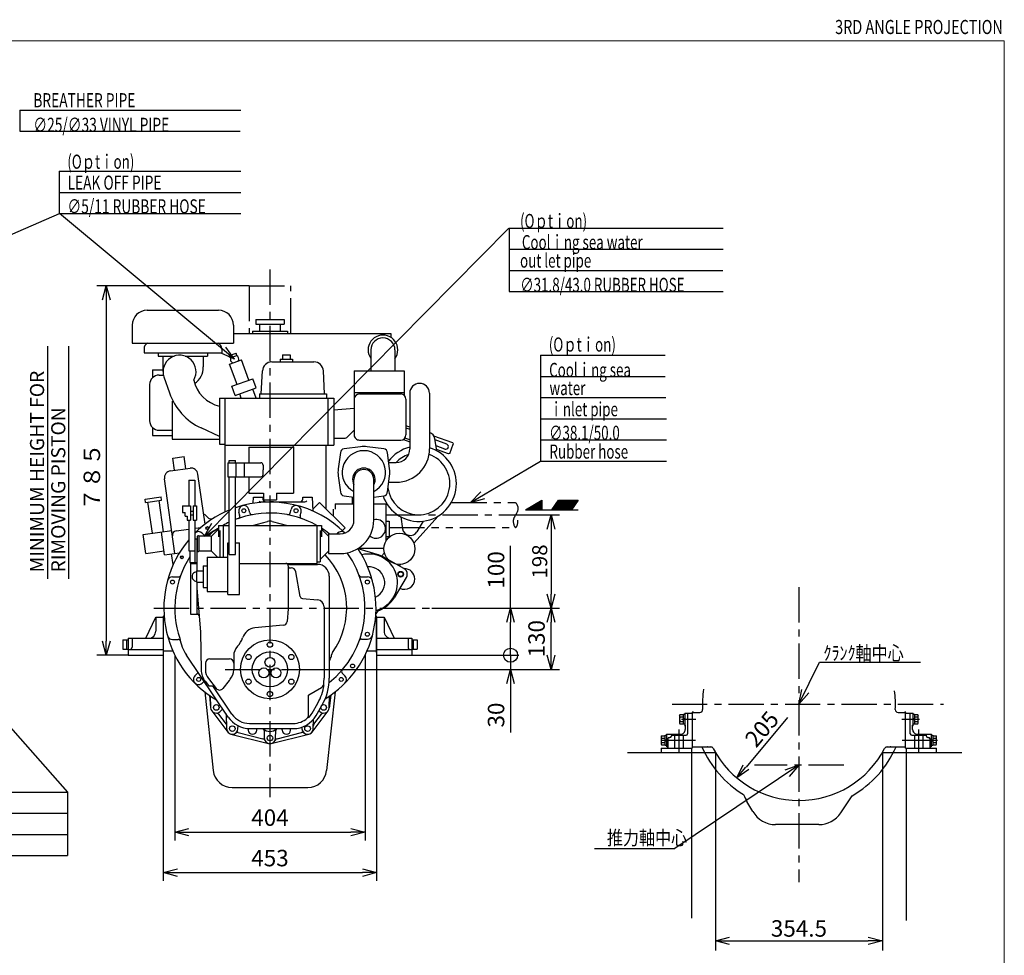
# Model space of a CAD drawing. Units: millimetres. Extents: x -195 to 379, y -270 to 143.
# Drawn here: x 170 to 379, y -56 to 143 of the extents above; entities that cross this region are included whole.
import ezdxf
from ezdxf.enums import TextEntityAlignment as Align

# ---------------------------------------------------------------- set-up
doc = ezdxf.new("R2010")
doc.units = ezdxf.units.MM
doc.linetypes.add('CENTER', pattern=[12, 7.5, -1.5, 1.5, -1.5])
doc.linetypes.add('PHANTOM', pattern=[15, 7.5, -1.5, 1.5, -1.5, 1.5, -1.5])
doc.layers.add('frame', color=7, linetype='Continuous')
doc.styles.get("Standard").update_dxf_attribs({"font": 'ROMANS', "bigfont": 'EXTFONT'})
doc.dimstyles.new('ISO-25', dxfattribs={"dimtxt": 2.5, "dimasz": 2.5, "dimexe": 1.25, "dimexo": 0.625, "dimtad": 1, "dimtxsty": 'Standard', "dimcen": 2.5, "dimadec": 0, "dimazin": 0, "dimtfac": 1, "dimtmove": 0, "dimatfit": 3, "dimfxl": 0, "dimarcsym": 0})

# ---------------------------------------------------------------- blocks, each defined once
blk = doc.blocks.new('USER0001')
at = {"color": 0, "linetype": 'Continuous'}
for p, q in [((0, 0), (5, 3)), ((5, 3), (5, 0)), ((8, 0), (10, 3)), ((8.4, 0), (10.4, 3)), ((10.8, 3), (8.8, 0)), ((9.2, 0), (11.2, 3)), ((9.6, 0), (11.6, 3)), ((10, 3), (16, 3)), ((10, 0), (12, 3)), ((10.4, 0), (12.4, 3)), ((10.8, 0), (12.8, 3)), ((13.2, 3), (11.2, 0)), ((11.6, 0), (13.6, 3)), ((14, 3), (12, 0)), ((12.4, 0), (14.4, 3)), ((12.8, 0), (14.8, 3)), ((15.2, 3), (13.2, 0)), ((13.6, 0), (15.6, 3)), ((16, 3), (14, 0)), ((0, 0), (5, 0)), ((0.5, 0), (5, 2.7)), ((1, 0), (5, 2.4)), ((1.5, 0), (5, 2.1)), ((2, 0), (5, 1.8)), ((2.5, 0), (5, 1.5)), ((3, 0), (5, 1.2)), ((5, 0.9), (3.5, 0)), ((4, 0), (5, 0.6)), ((4.5, 0), (5, 0.3)), ((5, 0), (8, 0)), ((8, 0), (14, 0)), ((14, 0), (16, 0))]:
    blk.add_line(p, q, dxfattribs=at)
blk = doc.blocks.new('SYM0006')
at = {"color": 7, "linetype": 'Continuous'}
for q in [(14.88, 8.77), (2.22, 2.26), (3.05, 0.85)]:
    blk.add_line((0, 0), q, dxfattribs=at)
blk = doc.blocks.new('SYM0008')
at = {"color": 7, "linetype": 'Continuous'}
for q in [(69.58, 30.4), (2.47, 1.97), (3.13, 0.47)]:
    blk.add_line((0, 0), q, dxfattribs=at)
blk = doc.blocks.new('SYM0009')
at = {"color": 7, "linetype": 'Continuous'}
for q in [(-37.23, 30.95), (-1.83, 2.58), (-2.87, 1.32)]:
    blk.add_line((0, 0), q, dxfattribs=at)
blk = doc.blocks.new('SYM0019')
at = {"color": 7, "linetype": 'Continuous'}
for q in [(4.37, 8.93), (0.61, 3.1), (2.08, 2.38)]:
    blk.add_line((0, 0), q, dxfattribs=at)
blk = doc.blocks.new('SYM0020')
at = {"color": 7, "linetype": 'Continuous'}
for q in [(-26.35, -17.7), (-2.99, -1.02), (-2.08, -2.38)]:
    blk.add_line((0, 0), q, dxfattribs=at)
blk = doc.blocks.new('SYM0023')
at = {"color": 7, "linetype": 'Continuous'}
for q in [(64.67, 65.45), (1.56, 2.75), (2.73, 1.6)]:
    blk.add_line((0, 0), q, dxfattribs=at)
blk = doc.blocks.new('SYM0024')
at = {"color": 7, "linetype": 'Continuous'}
for q in [(45.64, -51.41), (2.64, -1.74), (1.42, -2.83)]:
    blk.add_line((0, 0), q, dxfattribs=at)
blk = doc.blocks.new('_OPEN30')
at = {"color": 0, "linetype": 'ByBlock', "lineweight": -2}
for p, q in [((-1, 0.267949), (0, 0)), ((0, 0), (-1, -0.267949)), ((0, 0), (-1, 0))]:
    blk.add_line(p, q, dxfattribs=at)
blk = doc.blocks.new('*D47')
at = {"color": 0, "lineweight": -2}
for p, q in [((203.16, 7.61), (203.16, -31.77)), ((243.59, 7.61), (243.59, -31.77)), ((206.16, -29.98), (240.59, -29.98))]:
    blk.add_line(p, q, dxfattribs=at)
at = {"layer": 'Defpoints', "color": 0}
for p in [(203.16, 7.61), (243.59, 7.61), (243.59, -29.98)]:
    blk.add_point(p, dxfattribs=at)
at = {"color": 0, "lineweight": -2, "xscale": 3, "yscale": 3, "zscale": 3, "rotation": 180}
blk.add_blockref('_OPEN30', (203.16, -29.98), dxfattribs=at)
at = {"color": 0, "lineweight": -2, "xscale": 3, "yscale": 3, "zscale": 3}
blk.add_blockref('_OPEN30', (243.59, -29.98), dxfattribs=at)
at = {"color": 0, "insert": (223.38, -27.35), "char_height": 3.5, "attachment_point": 5}
blk.add_mtext('404', dxfattribs=at)
blk = doc.blocks.new('*D48')
at = {"color": 0, "lineweight": -2}
for p, q in [((200.72, 7.61), (200.72, -40.35)), ((246.02, 7.61), (246.02, -40.35)), ((203.72, -38.57), (243.02, -38.57))]:
    blk.add_line(p, q, dxfattribs=at)
at = {"layer": 'Defpoints', "color": 0}
for p in [(200.72, 7.61), (246.02, 7.61), (246.02, -38.57)]:
    blk.add_point(p, dxfattribs=at)
at = {"color": 0, "lineweight": -2, "xscale": 3, "yscale": 3, "zscale": 3, "rotation": 180}
blk.add_blockref('_OPEN30', (200.72, -38.57), dxfattribs=at)
at = {"color": 0, "lineweight": -2, "xscale": 3, "yscale": 3, "zscale": 3}
blk.add_blockref('_OPEN30', (246.02, -38.57), dxfattribs=at)
at = {"color": 0, "insert": (223.38, -35.94), "char_height": 3.5, "attachment_point": 5}
blk.add_mtext('453', dxfattribs=at)
blk = doc.blocks.new('_ORIGIN')
at = {"color": 0, "linetype": 'ByBlock', "lineweight": -2}
blk.add_line((0, 0), (-1, 0), dxfattribs=at)
blk.add_circle((0, 0), 0.5, dxfattribs=at)
blk = doc.blocks.new('*D50')
at = {"color": 0, "lineweight": -2}
for p, q in [((274.48, 17.61), (274.48, 30.86)), ((274.48, 10.61), (274.48, 14.61)), ((253.52, 7.61), (276.27, 7.61))]:
    blk.add_line(p, q, dxfattribs=at)
at = {"layer": 'Defpoints', "color": 0}
for p in [(257.74, 17.61), (253.52, 7.61), (274.48, 7.61)]:
    blk.add_point(p, dxfattribs=at)
at = {"color": 0, "lineweight": -2, "xscale": 3, "yscale": 3, "zscale": 3}
for name, p, rotation in [('_OPEN30', (274.48, 17.61), 90), ('_ORIGIN', (274.48, 7.61), 270)]:
    blk.add_blockref(name, p, dxfattribs=dict(at, rotation=rotation))
at = {"color": 0, "insert": (271.86, 25.74), "char_height": 3.5, "attachment_point": 5, "rotation": 90}
blk.add_mtext('100', dxfattribs=at)
blk = doc.blocks.new('*D68')
at = {"color": 0, "lineweight": -2}
for p, q in [((218.95, 86.11), (186.59, 86.11)), ((188.62, 83.11), (188.62, 10.61)), ((193.23, 7.61), (186.59, 7.61))]:
    blk.add_line(p, q, dxfattribs=at)
at = {"layer": 'Defpoints', "color": 0}
for p in [(218.95, 86.11), (188.62, 7.61), (193.23, 7.61)]:
    blk.add_point(p, dxfattribs=at)
at = {"color": 0, "lineweight": -2, "xscale": 3, "yscale": 3, "zscale": 3}
for p, rotation in [((188.62, 86.11), 90), ((188.62, 7.61), 270)]:
    blk.add_blockref('_OPEN30', p, dxfattribs=dict(at, rotation=rotation))
at = {"color": 0, "insert": (186, 45.49), "char_height": 3.5, "attachment_point": 5, "rotation": 90}
blk.add_mtext('７８５', dxfattribs=at)
blk = doc.blocks.new('*D104')
at = {"color": 0, "lineweight": -2}
for p, q in [((318.02, -13.07), (318.02, -55.1)), ((353.47, -13.07), (353.47, -55.1)), ((321.02, -53.07), (350.47, -53.07))]:
    blk.add_line(p, q, dxfattribs=at)
at = {"layer": 'Defpoints', "color": 0}
for p in [(318.02, -13.07), (353.47, -13.07), (353.47, -53.07)]:
    blk.add_point(p, dxfattribs=at)
at = {"color": 0, "lineweight": -2, "xscale": 3, "yscale": 3, "zscale": 3, "rotation": 180}
blk.add_blockref('_OPEN30', (318.02, -53.07), dxfattribs=at)
at = {"color": 0, "lineweight": -2, "xscale": 3, "yscale": 3, "zscale": 3}
blk.add_blockref('_OPEN30', (353.47, -53.07), dxfattribs=at)
at = {"color": 0, "insert": (335.74, -50.44), "char_height": 3.5, "attachment_point": 5}
blk.add_mtext('\\A2;354.5', dxfattribs=at)
blk = doc.blocks.new('*D105')
at = {"color": 0, "lineweight": -2}
blk.add_line((333.34, -5.64), (324.5, -16.17), dxfattribs=at)
at = {"layer": 'Defpoints', "color": 0}
for p in [(335.74, -2.77), (322.57, -18.47)]:
    blk.add_point(p, dxfattribs=at)
at = {"color": 0, "lineweight": -2, "xscale": 3, "yscale": 3, "zscale": 3, "rotation": 230.0203102947891}
blk.add_blockref('_OPEN30', (322.57, -18.47), dxfattribs=at)
at = {"color": 0, "insert": (327.87, -8.07), "char_height": 3.5, "attachment_point": 5, "rotation": 50.0203}
blk.add_mtext('\\A2;205', dxfattribs=at)
blk = doc.blocks.new('_NONE')
blk = doc.blocks.new('*D109')
at = {"color": 0, "lineweight": -2}
for p, q in [((274.48, 10.61), (274.48, 13.61)), ((274.48, 7.61), (274.48, 4.61)), ((274.48, 1.61), (274.48, -8.81))]:
    blk.add_line(p, q, dxfattribs=at)
at = {"layer": 'Defpoints', "color": 0}
for p in [(253.52, 7.61), (232.8, 4.61), (274.48, 4.61)]:
    blk.add_point(p, dxfattribs=at)
at = {"color": 0, "lineweight": -2, "xscale": 3, "yscale": 3, "zscale": 3}
for name, p, rotation in [('_ORIGIN', (274.48, 7.61), 270), ('_OPEN30', (274.48, 4.61), 90)]:
    blk.add_blockref(name, p, dxfattribs=dict(at, rotation=rotation))
at = {"color": 0, "insert": (271.86, -5.1), "char_height": 3.5, "attachment_point": 5, "rotation": 90}
blk.add_mtext('30', dxfattribs=at)
blk = doc.blocks.new('*D110')
at = {"color": 0, "lineweight": -2}
for p, q in [((257.77, 17.61), (284.87, 17.61)), ((283.08, 7.61), (283.08, 14.61)), ((232.8, 4.61), (284.87, 4.61))]:
    blk.add_line(p, q, dxfattribs=at)
at = {"layer": 'Defpoints', "color": 0}
for p in [(257.77, 17.61), (283.08, 17.61), (232.8, 4.61)]:
    blk.add_point(p, dxfattribs=at)
at = {"color": 0, "lineweight": -2, "xscale": 3, "yscale": 3, "zscale": 3}
for p, rotation in [((283.08, 17.61), 90), ((283.08, 4.61), 270)]:
    blk.add_blockref('_OPEN30', p, dxfattribs=dict(at, rotation=rotation))
at = {"color": 0, "insert": (280.46, 11.11), "char_height": 3.5, "attachment_point": 5, "rotation": 90}
blk.add_mtext('130', dxfattribs=at)
blk = doc.blocks.new('*D144')
at = {"color": 0, "lineweight": -2}
for p, q in [((277.23, 37.41), (284.87, 37.41)), ((283.08, 34.41), (283.08, 20.61))]:
    blk.add_line(p, q, dxfattribs=at)
at = {"layer": 'Defpoints', "color": 0}
for p in [(277.23, 37.41), (257.77, 17.61), (283.08, 17.61)]:
    blk.add_point(p, dxfattribs=at)
at = {"color": 0, "lineweight": -2, "xscale": 3, "yscale": 3, "zscale": 3}
for p, rotation in [((283.08, 37.41), 90), ((283.08, 17.61), 270)]:
    blk.add_blockref('_OPEN30', p, dxfattribs=dict(at, rotation=rotation))
at = {"color": 0, "insert": (280.68, 27.52), "char_height": 3.2, "attachment_point": 5, "rotation": 90}
blk.add_mtext('\\A2;198', dxfattribs=at)

msp = doc.modelspace()

# ---------------------------------------------------------------- linework, layer by layer
at = {"color": 7, "linetype": 'Continuous'}
for p, q in [((170.217, 123.425), (217.208, 123.425)), ((170.217, 123.425), (170.217, 118.925)), ((170.217, 118.925), (217.068, 118.925)), ((178.637, 110.442), (178.637, 101.442)), ((178.637, 110.442), (217.203, 110.442)), ((178.637, 105.942), (217.203, 105.942)), ((178.637, 101.442), (217.203, 101.442)), ((274.157, 98.368), (319.637, 98.368)), ((274.157, 98.368), (274.157, 84.868)), ((274.157, 93.868), (319.637, 93.868)), ((274.157, 89.368), (319.551, 89.368)), ((274.157, 84.868), (319.632, 84.868)), ((197.324, 80.915), (212.424, 80.915)), ((194.124, 77.715), (194.124, 73.915)), ((215.624, 77.715), (215.624, 73.915)), ((220.374, 78.915), (220.374, 77.915)), ((220.374, 78.915), (226.374, 78.915)), ((220.374, 77.915), (226.374, 77.915)), ((221.174, 77.915), (221.174, 76.465)), ((225.574, 77.915), (225.574, 76.465)), ((226.374, 78.915), (226.374, 77.915)), ((215.624, 75.965), (249.024, 75.965)), ((219.674, 76.465), (219.674, 75.965)), ((219.674, 76.465), (227.074, 76.465)), ((227.074, 76.465), (227.074, 75.965)), ((249.024, 75.965), (249.024, 75.148)), ((176.113, 73.303), (176.113, 23.839)), ((180.613, 73.303), (180.613, 23.839)), ((194.124, 73.915), (215.624, 73.915)), ((196.624, 72.665), (196.624, 71.865)), ((196.624, 71.865), (213.124, 71.865)), ((199.624, 71.865), (199.624, 71.165)), ((199.624, 71.165), (203.008, 71.165)), ((200.674, 67.865), (200.674, 71.165)), ((205.341, 71.165), (210.124, 71.165)), ((209.224, 71.165), (209.224, 68.865)), ((210.124, 71.865), (210.124, 71.165)), ((213.124, 72.665), (213.124, 71.865)), ((214.788, 71.272), (216.198, 71.785)), ((214.959, 70.802), (214.788, 71.272)), ((214.959, 70.802), (216.369, 71.315)), ((216.369, 71.315), (216.198, 71.785)), ((226.074, 71.415), (227.674, 71.415)), ((226.074, 71.415), (226.074, 70.515)), ((227.674, 71.415), (227.674, 70.515)), ((244.824, 72.465), (244.824, 68.015)), ((249.924, 72.465), (249.924, 68.015)), ((280.853, 71.339), (307.349, 71.339)), ((280.853, 71.339), (280.853, 48.839)), ((214.806, 69.469), (217.343, 70.393)), ((216.379, 65.147), (214.806, 69.469)), ((218.916, 66.07), (217.343, 70.393)), ((223.779, 69.915), (232.72, 69.915)), ((225.574, 70.515), (225.574, 69.915)), ((225.574, 70.515), (228.174, 70.515)), ((228.174, 70.515), (228.174, 69.915)), ((198.424, 68.265), (198.424, 66.543)), ((198.424, 68.265), (200.674, 68.265)), ((199.824, 67.115), (200.731, 67.115)), ((221.524, 63.115), (221.781, 68.019)), ((234.974, 63.115), (234.717, 68.019)), ((241.274, 68.015), (241.274, 62.015)), ((241.274, 68.015), (251.874, 68.015)), ((251.874, 68.015), (251.874, 62.863)), ((197.824, 65.115), (197.824, 57.415)), ((200.864, 66.727), (202.022, 63.359)), ((215.298, 64.753), (219.715, 66.361)), ((220.433, 64.387), (219.715, 66.361)), ((280.853, 66.839), (307.362, 66.839)), ((216.017, 62.78), (215.298, 64.753)), ((216.017, 62.78), (220.433, 64.387)), ((217.287, 62.215), (216.956, 63.122)), ((220.479, 62.215), (219.775, 64.148)), ((221.124, 63.115), (221.124, 62.215)), ((221.124, 63.115), (235.374, 63.115)), ((235.374, 63.115), (235.374, 62.215)), ((241.274, 63.415), (251.874, 63.415)), ((242.374, 63.115), (251.174, 63.115)), ((253.074, 63.265), (253.074, 51.465)), ((257.274, 63.265), (257.274, 51.465)), ((202.624, 61.607), (202.624, 53.515)), ((212.674, 62.215), (212.674, 52.415)), ((212.674, 62.215), (236.974, 62.215)), ((213.774, 62.215), (213.774, 38.019)), ((235.674, 62.215), (235.674, 52.265)), ((236.974, 62.215), (236.974, 52.265)), ((241.274, 62.015), (241.274, 54.415)), ((252.274, 62.015), (252.274, 54.415)), ((280.853, 62.339), (307.454, 62.339)), ((236.974, 59.715), (241.274, 60.091)), ((280.853, 57.839), (307.591, 57.839)), ((198.424, 55.986), (198.424, 54.265)), ((199.824, 55.415), (202.624, 55.415)), ((212.674, 54.057), (208.744, 55.89)), ((239.838, 53.978), (241.274, 55.415)), ((253.073, 56.042), (252.273, 56.333)), ((252.274, 55.924), (253.074, 55.633)), ((198.424, 54.265), (202.624, 54.265)), ((202.624, 53.515), (212.674, 53.515)), ((212.674, 52.415), (213.774, 52.415)), ((236.974, 53.715), (239.202, 53.715)), ((242.374, 53.315), (251.174, 53.315)), ((251.726, 53.463), (253.074, 52.972)), ((253.073, 53.381), (252.052, 53.753)), ((262.191, 52.723), (258.223, 54.167)), ((258.826, 51.053), (258.415, 53.629)), ((260.918, 52.441), (258.458, 53.337)), ((261.593, 50.493), (262.311, 52.467)), ((262.191, 52.723), (262.31, 52.466)), ((280.853, 53.339), (307.636, 53.339)), ((213.774, 52.265), (236.974, 52.265)), ((218.874, 51.817), (228.374, 51.817)), ((218.874, 51.817), (218.874, 48.515)), ((228.374, 51.817), (228.374, 42.054)), ((235.274, 52.265), (235.274, 38.715)), ((238.332, 50.682), (237.871, 47.182)), ((242.607, 51.918), (239.107, 51.457)), ((247.542, 51.457), (244.042, 51.918)), ((248.777, 47.182), (248.317, 50.682)), ((260.542, 51.408), (258.657, 52.094)), ((261.336, 50.374), (258.783, 51.303)), ((261.592, 50.493), (261.336, 50.373)), ((202.764, 49.478), (205.141, 49.812)), ((203.126, 46.904), (202.764, 49.478)), ((205.503, 47.238), (205.141, 49.812)), ((214.404, 48.515), (221.434, 48.515)), ((214.404, 48.515), (214.404, 45.515)), ((214.724, 49.015), (216.024, 49.015)), ((214.724, 48.515), (214.724, 49.015)), ((216.024, 48.515), (216.024, 49.015)), ((216.104, 48.515), (216.104, 45.515)), ((217.894, 48.515), (217.894, 45.515)), ((248.595, 48.565), (250.174, 48.565)), ((280.853, 48.839), (307.591, 48.839)), ((202.235, 46.778), (206.394, 47.363)), ((209.582, 35.455), (208.088, 46.086)), ((221.934, 48.015), (221.934, 47.015)), ((221.934, 46.015), (221.934, 47.015)), ((203.185, 29.24), (200.958, 45.084)), ((206.124, 44.815), (206.124, 39.315)), ((206.124, 44.815), (207.424, 44.815)), ((207.424, 44.815), (207.424, 39.315)), ((214.404, 45.515), (221.434, 45.515)), ((214.724, 29.015), (214.724, 45.515)), ((216.024, 29.015), (216.024, 45.515)), ((218.874, 45.515), (218.874, 42.054)), ((237.871, 45.747), (238.332, 42.247)), ((241.224, 36.315), (241.224, 44.965)), ((245.424, 36.315), (245.424, 44.965)), ((248.317, 42.247), (248.777, 45.747)), ((248.518, 44.365), (250.174, 44.365)), ((218.874, 42.054), (221.974, 42.054)), ((221.974, 42.054), (221.974, 40.654)), ((224.774, 42.054), (224.774, 40.654)), ((224.774, 42.054), (228.374, 42.054)), ((196.869, 40.773), (200.235, 41.246)), ((196.966, 40.08), (196.869, 40.773)), ((196.966, 40.08), (200.333, 40.553)), ((198.394, 33.515), (197.461, 40.149)), ((200.77, 33.849), (199.838, 40.483)), ((200.333, 40.553), (200.235, 41.246)), ((219.829, 39.884), (219.874, 41.19)), ((219.874, 41.19), (221.874, 41.19)), ((221.474, 40.19), (230.774, 40.19)), ((221.874, 41.19), (221.889, 40.769)), ((221.974, 40.654), (224.774, 40.654)), ((224.144, 40.165), (223.374, 40.165)), ((230.36, 40.769), (230.374, 41.19)), ((230.374, 41.19), (232.374, 41.19)), ((232.374, 41.19), (232.477, 38.246)), ((233.902, 40.087), (232.463, 38.648)), ((233.902, 40.087), (239.347, 34.642)), ((237.224, 39.765), (241.224, 39.765)), ((237.224, 39.765), (237.224, 38.665)), ((239.107, 41.472), (241.224, 41.194)), ((240.824, 41.246), (240.824, 39.765)), ((245.424, 41.194), (247.542, 41.472)), ((245.424, 39.765), (248.024, 39.765)), ((248.024, 39.765), (248.024, 31.881)), ((204.834, 39.315), (206.474, 39.315)), ((204.834, 39.315), (204.834, 37.965)), ((204.834, 37.965), (205.354, 37.965)), ((205.354, 37.12), (205.354, 37.965)), ((206.474, 39.315), (206.474, 36.315)), ((206.474, 38.215), (207.074, 38.215)), ((207.074, 39.315), (207.074, 36.315)), ((207.074, 39.315), (207.744, 39.315)), ((207.744, 39.315), (207.744, 36.315)), ((216.97, 37.265), (216.765, 38.03)), ((219.095, 37.834), (218.89, 38.599)), ((227.653, 37.834), (227.858, 38.599)), ((229.778, 37.265), (229.983, 38.03)), ((236.824, 38.665), (236.824, 37.165)), ((205.354, 37.12), (205.804, 37.12)), ((205.804, 37.12), (205.804, 36.315)), ((205.804, 36.315), (206.474, 36.315)), ((206.124, 36.315), (206.124, 29.815)), ((206.474, 37.415), (207.074, 37.415)), ((207.074, 36.315), (207.744, 36.315)), ((207.424, 36.315), (207.424, 27.315)), ((209.922, 37.156), (210.033, 36.995)), ((219.648, 35.186), (222.87, 36.025)), ((223.878, 36.025), (227.101, 35.186)), ((248.024, 36.065), (248.724, 36.065)), ((248.724, 36.065), (248.724, 32.865)), ((251.146, 37.017), (251.558, 34.441)), ((259.078, 37.162), (253.935, 31.445)), ((255.935, 36.091), (254.598, 33.86)), ((196.413, 33.236), (202.503, 34.092)), ((201.007, 28.934), (200.325, 33.786)), ((203.422, 34.019), (206.124, 34.399)), ((207.424, 34.582), (208.734, 34.766)), ((209.63, 32.915), (208.999, 33.546)), ((212.424, 34.415), (211.012, 33.003)), ((212.424, 35.184), (214.724, 35.184)), ((212.424, 35.184), (212.424, 32.765)), ((212.724, 34.09), (212.724, 28.415)), ((213.424, 35.184), (213.424, 28.415)), ((216.024, 35.184), (234.324, 35.184)), ((233.324, 35.184), (233.324, 27.115)), ((234.024, 34.09), (234.024, 27.445)), ((234.324, 35.184), (234.324, 32.765)), ((234.324, 34.415), (235.736, 33.003)), ((237.619, 33.415), (237.75, 33.546)), ((239.347, 34.642), (238.783, 34.079)), ((196.977, 29.226), (196.413, 33.236)), ((207.424, 32.315), (207.874, 32.315)), ((207.874, 32.315), (207.874, 25.515)), ((207.924, 32.815), (207.924, 29.815)), ((210.8, 32.915), (208.298, 32.915)), ((208.298, 32.915), (208.298, 29.715)), ((210.924, 32.815), (210.924, 29.815)), ((214.424, 20.515), (214.424, 31.515)), ((214.424, 31.515), (214.724, 31.515)), ((216.024, 31.515), (216.924, 31.515)), ((216.924, 20.515), (216.924, 31.515)), ((235.824, 33.415), (235.824, 29.215)), ((235.824, 33.415), (238.324, 33.415)), ((248.024, 32.865), (248.724, 32.865)), ((196.977, 29.226), (200.888, 29.775)), ((201.007, 28.934), (204.133, 29.373)), ((206.124, 29.815), (207.424, 29.815)), ((206.374, 29.815), (206.374, 27.315)), ((210.8, 29.715), (208.298, 29.715)), ((212.224, 28.415), (211.012, 29.627)), ((234.024, 27.915), (235.736, 29.627)), ((246.119, 29.018), (242.098, 30.182)), ((242.198, 30.365), (247.577, 30.365)), ((247.684, 29.368), (247.048, 28.664)), ((202.811, 26.87), (202.492, 29.142)), ((206.374, 27.315), (207.874, 27.315)), ((210.074, 28.415), (214.424, 28.415)), ((210.074, 28.415), (210.074, 21.115)), ((214.724, 29.015), (216.024, 29.015)), ((233.324, 27.445), (234.024, 27.445)), ((235.824, 29.215), (238.324, 29.215)), ((251.818, 26.053), (247.398, 28.489)), ((206.474, 27.115), (207.874, 27.115)), ((206.474, 27.115), (206.474, 16.315)), ((207.824, 25.515), (209.174, 25.515)), ((207.824, 23.115), (207.824, 25.515)), ((209.174, 26.615), (209.174, 22.015)), ((209.174, 26.615), (210.074, 26.615)), ((216.924, 27.115), (233.324, 27.115)), ((227.274, 26.615), (227.274, 17.435)), ((227.557, 26.915), (233.474, 26.915)), ((227.574, 26.17), (227.897, 26.17)), ((229.808, 20.093), (228.882, 25.344)), ((251.138, 26.926), (250.835, 26.591)), ((202.664, 24.261), (203.947, 24.261)), ((207.824, 23.115), (209.174, 23.115)), ((207.874, 23.115), (207.874, 16.315)), ((235.974, 24.415), (235.974, 2.741)), ((242.802, 24.261), (244.085, 24.261)), ((252.341, 24.102), (249.731, 19.782)), ((207.874, 21.915), (208.599, 12.475)), ((209.174, 22.015), (210.074, 22.015)), ((210.074, 21.115), (214.424, 21.115)), ((214.424, 20.515), (216.924, 20.515)), ((230.257, 19.681), (233.498, 19.398)), ((227.274, 17.435), (227.028, 14.774)), ((234.868, 17.903), (234.868, 2.741)), ((196.981, 11.215), (199.124, 15.715)), ((199.124, 15.715), (200.905, 15.715)), ((199.124, 15.715), (199.124, 12.715)), ((200.724, 15.815), (200.724, 8.215)), ((200.724, 15.715), (200.724, 7.615)), ((206.474, 16.315), (207.874, 16.315)), ((207.874, 16.315), (208.026, 16.315)), ((245.844, 15.715), (247.624, 15.715)), ((246.024, 8.215), (246.024, 15.827)), ((246.024, 15.715), (246.024, 7.615)), ((247.624, 15.715), (247.624, 12.715)), ((247.624, 15.715), (249.767, 11.215)), ((226.215, 13.961), (220.164, 13.401)), ((192.124, 10.915), (192.124, 8.915)), ((192.124, 10.915), (193.224, 10.915)), ((192.924, 10.915), (192.924, 8.915)), ((193.224, 11.215), (200.724, 11.215)), ((193.224, 11.215), (193.224, 7.615)), ((194.074, 11.215), (194.074, 9.315)), ((202.664, 10.968), (203.858, 10.968)), ((208.599, 12.475), (208.775, 4.413)), ((242.824, 11.029), (244.101, 11.029)), ((246.024, 11.215), (253.524, 11.215)), ((252.724, 11.215), (252.724, 9.315)), ((253.524, 11.215), (253.524, 7.615)), ((253.524, 10.915), (254.624, 10.915)), ((253.824, 10.915), (253.824, 8.915)), ((254.624, 10.915), (254.624, 8.915)), ((192.124, 8.915), (193.224, 8.915)), ((193.224, 8.815), (200.724, 8.815)), ((200.724, 8.515), (202.742, 8.515)), ((200.724, 8.515), (202.753, 8.515)), ((243.996, 8.515), (246.024, 8.515)), ((244.007, 8.515), (246.024, 8.515)), ((246.024, 8.815), (253.524, 8.815)), ((253.524, 8.915), (254.624, 8.915)), ((193.224, 7.615), (200.724, 7.615)), ((214.509, -5.52), (205.65, 7.613)), ((210.574, 6.815), (214.774, 6.815)), ((215.674, 7.439), (215.674, 4.498)), ((246.024, 7.615), (253.524, 7.615)), ((209.674, 5.915), (209.674, 4.498)), ((340.118, 6.164), (361.565, 6.164)), ((208.003, 3.799), (207.443, 3.239)), ((210.322, 2.636), (211.969, 0.556)), ((214.727, 2.257), (213.38, 0.556)), ((238.745, 3.799), (239.313, 3.232)), ((209.388, 2.073), (208.999, 1.684)), ((209.617, 2.077), (210.319, 1.191)), ((210.475, 1.115), (211.526, 1.115)), ((215.306, -4.898), (211.25, 1.115)), ((231.624, -0.802), (234.3, 0.743)), ((209.537, -0.191), (211.339, -16.914)), ((210.526, -0.905), (210.78, -3.598)), ((210.687, -1.016), (210.775, -3.527)), ((231.474, -1.062), (231.474, -5.391)), ((237.212, -0.191), (235.409, -16.914)), ((236.282, -0.864), (235.967, -3.622)), ((235.974, -3.527), (236.061, -1.016)), ((232.321, -4.686), (233.55, -2.557)), ((233.191, -5.188), (234.42, -3.059)), ((211.017, -4.209), (214.417, -8.709)), ((212.434, -4.924), (214.053, -7.066)), ((214.064, -4.861), (214.175, -8.027)), ((232.332, -8.709), (235.732, -4.209)), ((232.574, -8.027), (232.645, -5.971)), ((232.696, -7.066), (234.314, -4.924)), ((310.394, -5.117), (310.47, -4.985)), ((310.394, -5.117), (310.394, -6.817)), ((310.47, -4.985), (311.194, -4.985)), ((310.47, -5.476), (311.194, -5.476)), ((311.194, -4.892), (311.494, -4.892)), ((311.194, -7.042), (311.194, -4.892)), ((311.194, -5.794), (311.494, -5.967)), ((311.194, -5.967), (311.494, -6.14)), ((311.494, -4.667), (313.094, -4.667)), ((311.494, -4.667), (311.494, -7.267)), ((312.094, -4.667), (312.094, -9.067)), ((313.094, -4.567), (313.094, -11.867)), ((313.094, -4.567), (314.68, -4.567)), ((313.094, -4.667), (313.094, -12.167)), ((356.808, -4.567), (358.394, -4.567)), ((358.394, -11.867), (358.394, -4.567)), ((358.394, -12.167), (358.394, -4.667)), ((358.394, -4.667), (359.994, -4.667)), ((359.394, -9.067), (359.394, -4.667)), ((359.993, -5.968), (360.293, -5.794)), ((359.993, -6.141), (360.293, -5.967)), ((359.994, -7.267), (359.994, -4.667)), ((359.994, -4.892), (360.294, -4.892)), ((360.294, -4.892), (360.294, -7.042)), ((360.294, -4.985), (361.018, -4.985)), ((360.294, -5.476), (361.018, -5.476)), ((361.017, -4.986), (361.093, -5.117)), ((361.094, -6.817), (361.094, -5.117)), ((216.574, -8.027), (216.597, -7.371)), ((218.763, -7.975), (218.775, -8.317)), ((219.037, -6.882), (228.341, -6.882)), ((219.152, -7.988), (228.341, -7.988)), ((220.574, -8.317), (220.585, -7.988)), ((225.972, -8.228), (225.975, -8.317)), ((225.974, -8.247), (225.974, -8.285)), ((227.774, -8.317), (227.785, -7.988)), ((230.163, -7.684), (230.175, -8.027)), ((310.394, -6.817), (310.47, -6.948)), ((310.47, -6.458), (311.194, -6.458)), ((310.47, -6.948), (311.194, -6.948)), ((311.494, -7.042), (311.194, -7.042)), ((311.594, -7.263), (311.594, -8.167)), ((359.894, -8.167), (359.894, -7.263)), ((360.294, -7.042), (359.994, -7.042)), ((360.294, -6.458), (361.018, -6.458)), ((360.294, -6.948), (361.018, -6.948)), ((361.018, -6.948), (361.094, -6.817)), ((215.083, -9.149), (223.083, -11.149)), ((216.635, -8.816), (221.871, -10.125)), ((222.118, -8.385), (222.175, -10.027)), ((223.665, -11.149), (231.665, -9.149)), ((224.574, -10.027), (224.631, -8.385)), ((224.878, -10.125), (230.113, -8.816)), ((306.494, -9.617), (306.57, -9.485)), ((306.494, -9.617), (306.494, -11.317)), ((306.57, -9.485), (307.294, -9.485)), ((306.57, -9.976), (307.294, -9.976)), ((307.294, -9.392), (307.594, -9.392)), ((307.294, -11.542), (307.294, -9.392)), ((307.294, -10.294), (307.594, -10.467)), ((307.594, -9.167), (307.594, -11.767)), ((307.594, -9.167), (310.594, -9.167)), ((307.894, -10.167), (307.894, -12.167)), ((308.194, -9.867), (308.344, -9.867)), ((308.644, -9.367), (311.794, -9.367)), ((308.644, -9.367), (308.644, -9.567)), ((309.344, -9.367), (309.344, -12.167)), ((311.144, -9.367), (311.144, -12.167)), ((359.694, -9.367), (362.844, -9.367)), ((360.344, -12.167), (360.344, -9.367)), ((360.894, -9.167), (363.894, -9.167)), ((362.144, -12.167), (362.144, -9.367)), ((362.844, -9.567), (362.844, -9.367)), ((363.144, -9.867), (363.294, -9.867)), ((363.594, -12.167), (363.594, -10.167)), ((363.893, -10.468), (364.193, -10.294)), ((363.894, -11.767), (363.894, -9.167)), ((363.894, -9.392), (364.194, -9.392)), ((364.194, -9.392), (364.194, -11.542)), ((364.194, -9.485), (364.918, -9.485)), ((364.194, -9.976), (364.918, -9.976)), ((364.917, -9.486), (364.993, -9.617)), ((364.994, -11.317), (364.994, -9.617)), ((306.494, -11.317), (306.57, -11.448)), ((306.494, -12.167), (313.094, -12.167)), ((306.494, -12.167), (306.494, -13.067)), ((306.57, -10.958), (307.294, -10.958)), ((306.57, -11.448), (307.294, -11.448)), ((307.294, -10.467), (307.594, -10.64)), ((307.594, -11.542), (307.294, -11.542)), ((312.894, -12.167), (312.894, -48.243)), ((313.094, -11.867), (317.008, -11.867)), ((354.48, -11.867), (358.394, -11.867)), ((355.267, -11.867), (358.394, -11.867)), ((358.394, -12.167), (364.994, -12.167)), ((358.594, -48.747), (358.594, -12.167)), ((363.893, -10.641), (364.193, -10.468)), ((364.194, -11.542), (363.894, -11.542)), ((364.194, -10.958), (364.918, -10.958)), ((364.194, -11.448), (364.918, -11.448)), ((364.918, -11.448), (364.994, -11.317)), ((364.994, -13.067), (364.994, -12.167)), ((299.357, -13.067), (312.894, -13.067)), ((312.894, -13.067), (318.021, -13.067)), ((353.466, -13.067), (358.594, -13.067)), ((358.594, -13.067), (370.358, -13.067)), ((215.316, -20.485), (231.432, -20.485)), ((152.02, -21.472), (180.36, -21.472)), ((180.36, -21.472), (180.36, -34.972)), ((344.608, -25.901), (347.067, -22.255)), ((325.926, -25.571), (324.697, -23.441)), ((152.02, -25.972), (180.36, -25.972)), ((339.966, -28.37), (330.777, -28.37)), ((152.02, -30.472), (180.36, -30.472)), ((292.338, -33.457), (309.408, -33.457)), ((152.02, -34.972), (180.36, -34.972))]:
    msp.add_line(p, q, dxfattribs=at)
at = {"color": 7, "linetype": 'CENTER'}
for p, q in [((223.374, 89.57), (223.374, -22.546)), ((248.024, 37.415), (277.227, 37.415)), ((335.744, 22.07), (335.744, -40.632)), ((198.742, 17.615), (257.774, 17.615)), ((213.844, 4.612), (232.802, 4.612)), ((308.784, -2.767), (366.429, -2.767)), ((310.82, -5.967), (313.877, -5.967)), ((357.611, -5.967), (361.321, -5.967)), ((310.244, -8.14), (310.244, -13.067)), ((361.244, -12.919), (361.244, -8.14)), ((306.697, -10.467), (313.8, -10.467)), ((357.688, -10.467), (365.315, -10.467)), ((345.275, -15.77), (326.316, -15.77))]:
    msp.add_line(p, q, dxfattribs=at)
at = {"color": 7, "linetype": 'PHANTOM'}
for p, q in [((218.948, 86.115), (227.801, 86.115)), ((218.948, 86.115), (218.948, 75.965)), ((227.801, 75.965), (227.801, 86.115)), ((261.932, 40.07), (275.559, 40.07)), ((248.724, 34.76), (275.553, 34.76))]:
    msp.add_line(p, q, dxfattribs=at)
at = {"color": 7, "linetype": 'Continuous'}
for centre, radius in [((217.829, 38.31), 0.419), ((228.92, 38.31), 0.419), ((210.076, 34.636), 0.3), ((210.076, 34.636), 0.246), ((250.873, 30.215), 3.3), ((204.668, 28.415), 0.3), ((204.668, 28.415), 0.246), ((251.143, 24.826), 0.6), ((251.143, 24.826), 0.505), ((202.679, 23.16), 0.419), ((244.069, 23.16), 0.419), ((223.374, 4.612), 6.25), ((244.069, 12.069), 0.419), ((223.374, 9.862), 0.56), ((218.828, 7.237), 0.56), ((223.374, 4.612), 3.75), ((223.374, 6.112), 1.05), ((227.921, 7.237), 0.56), ((222.075, 3.862), 1.05), ((224.673, 3.862), 1.05), ((240.925, 5.326), 0.419), ((208.225, 2.465), 0.419), ((218.828, 1.987), 0.56), ((227.921, 1.987), 0.56), ((238.524, 2.465), 0.419), ((223.374, -0.638), 0.56), ((211.974, -3.485), 0.6), ((234.774, -3.485), 0.6), ((215.374, -7.985), 0.6), ((231.374, -7.985), 0.6), ((223.374, -9.985), 0.6)]:
    msp.add_circle(centre, radius, dxfattribs=at)
for centre, radius, start, end in [((197.324, 77.715), 3.2, 89.99998, 179.99996), ((212.424, 77.715), 3.2, 0, 89.99998), ((247.374, 72.465), 3.15, 0, 215.95053), ((198.024, 72.665), 1.4, 116.76547, 179.99996), ((211.724, 72.665), 1.4, 0, 63.23449), ((247.374, 72.465), 2.55, 0, 179.99996), ((204.174, 67.865), 3.5, 329.0811, 198.96948), ((215.869, 70.495), 0.9, 337.60099, 61.80993), ((247.374, 72.465), 3.15, 324.04943, 359.99998), ((215.869, 70.495), 0.9, 158.19002, 241.81066), ((223.779, 67.915), 2, 90.00047, 176.99998), ((232.72, 67.915), 2, 3.00001, 90.0002), ((199.824, 65.115), 2, 89.99998, 179.99996), ((204.874, 68.865), 4.35, 305.17056, 359.99998), ((214.174, 67.536), 7.15, 191.86003, 257.88998), ((255.174, 63.265), 2.1, 0, 179.99996), ((214.174, 67.536), 12.85, 198.96955, 245), ((242.374, 62.015), 1.1, 89.99998, 179.99996), ((251.174, 62.015), 1.1, 0, 89.99998), ((199.824, 57.415), 2, 179.99996, 270), ((242.374, 54.415), 1.1, 179.99996, 270), ((251.174, 54.415), 1.1, 270.00002, 0), ((256.785, 53.361), 1.65, 8.79262, 72.75069), ((239.202, 54.615), 0.9, 269.99974, 314.99981), ((260.734, 51.924), 0.55, 250.00002, 69.99999), ((239.224, 50.565), 0.9, 97.49866, 172.50129), ((243.324, 46.465), 4.6, 297.16237, 242.83656), ((243.324, 46.465), 5.5, 82.50131, 97.49866), ((254.984, 44.035), 8, 198.80961, 73.36683), ((247.424, 50.565), 0.9, 0, 82.50131), ((254.984, 44.035), 6.6, 187.40019, 70.64006), ((254.984, 44.035), 8, 103.81292, 143.38676), ((250.174, 51.465), 7.1, 270.00002, 0), ((250.175, 51.465), 2.9, 270.00002, 0), ((254.984, 44.035), 6.6, 109.18123, 136.65646), ((221.434, 48.015), 0.5, 0, 89.99998), ((202.444, 45.293), 1.5, 98.00032, 188.00008), ((206.603, 45.877), 1.5, 7.99968, 98.00016), ((221.434, 46.015), 0.5, 269.99996, 359.99995), ((243.324, 46.465), 5.5, 172.50129, 187.49864), ((243.324, 44.965), 2.4, 331.04383, 208.9539), ((243.324, 44.965), 2.1, 0, 179.99996), ((243.324, 46.465), 5.5, 0, 7.49868), ((243.324, 46.465), 5.5, 352.50132, 359.99998), ((239.224, 42.365), 0.9, 187.49871, 262.50134), ((247.424, 42.365), 0.9, 277.49869, 359.99998), ((223.374, 17.615), 22.54, 45.09372, 109.02714), ((221.474, 40.79), 0.6, 229.85353, 269.99996), ((222.489, 40.79), 0.6, 182.00002, 270.00002), ((229.76, 40.79), 0.6, 269.99991, 358), ((230.774, 40.79), 0.6, 270.00002, 316.70869), ((223.374, 17.615), 22.54, 112.6002, 135.0076), ((223.374, 17.615), 20.2, 60.43472, 111.34979), ((217.828, 38.314), 1.1, 14.99999, 194.99999), ((219.578, 37.964), 0.5, 195.00006, 280.56692), ((227.17, 37.964), 0.5, 259.43306, 345), ((228.921, 38.314), 1.1, 345, 164.99999), ((209.016, 36.533), 1.1, 35.87169, 76.03979), ((210.856, 37.562), 1, 214.54413, 302.11032), ((223.374, 17.615), 20.2, 115.40244, 119.56525), ((216.487, 37.135), 0.5, 289.43305, 14.99999), ((223.374, 17.615), 20.773, 108.10359, 108.44264), ((223.374, 34.089), 2, 75.40343, 104.59653), ((230.261, 37.135), 0.5, 164.99999, 250.56691), ((238.324, 36.315), 7.1, 270.00029, 360), ((238.324, 36.315), 2.9, 270.00029, 360), ((245.924, 34.465), 2, 228.14511, 104.4784), ((203.548, 33.128), 0.9, 98.00147, 187.99986), ((208.221, 32.768), 1.1, 44.99999, 134.8711), ((223.374, 17.615), 20.2, 122.82527, 130.76222), ((223.374, 17.615), 20.2, 51.4604, 57.17471), ((238.528, 32.768), 1.1, 47.19131, 135), ((253.183, 34.708), 1.65, 188.79262, 329.07227), ((223.374, 17.615), 22.54, 139.95484, 239.84717), ((208.124, 32.815), 0.2, 29.99987, 179.99996), ((208.904, 32.885), 1.1, 0, 0.44322), ((210.8, 33.215), 0.3, 269.99996, 315), ((235.949, 33.215), 0.3, 225, 245.52944), ((208.124, 29.815), 0.2, 179.99996, 330.00004), ((210.8, 29.415), 0.3, 44.99995, 89.99998), ((223.374, 17.615), 22.54, 301.41501, 34.12678), ((235.949, 29.415), 0.3, 114.47056, 135), ((223.374, 17.615), 20.2, 308.45147, 35.58767), ((223.374, 17.615), 20.2, 147.30773, 198.50759), ((210.673, 27.923), 0.77, 194.56429, 194.95427), ((210.673, 27.923), 0.77, 194.56429, 194.95427), ((223.374, 17.615), 16.3, 324.53224, 44.13003), ((235.666, 28.713), 0.77, 284.56428, 284.95425), ((235.666, 28.713), 0.77, 284.56428, 284.95425), ((242.829, 29.532), 0.6, 274.64646, 283.3985), ((244.381, 23.015), 6.1, 286.60142, 104.23459), ((244.381, 23.015), 6.25, 61.14314, 73.85669), ((207.824, 24.315), 1, 89.99998, 270), ((226.774, 26.615), 0.5, 0, 89.99998), ((227.557, 27.215), 0.3, 199.47121, 270.00002), ((227.574, 26.47), 0.3, 179.99996, 270), ((227.897, 25.17), 1, 9.99999, 89.99998), ((233.474, 24.415), 2.5, 0, 89.99998), ((244.381, 23.015), 3.386, 294.84114, 93.99116), ((251.143, 24.826), 1.4, 0, 61.14314), ((251.933, 23.809), 2.2, 0, 91.08303), ((202.664, 23.161), 1.1, 89.99998, 165.00715), ((203.947, 24.761), 0.5, 270.00002, 339.8034), ((242.802, 24.761), 0.5, 200.19652, 270.00002), ((244.085, 23.161), 1.1, 14.99282, 89.99998), ((251.933, 23.809), 2.2, 243.85892, 359.99998), ((251.143, 24.826), 1.4, 328.85693, 359.99998), ((230.3, 20.179), 0.5, 189.99998, 265.00005), ((233.368, 17.903), 1.5, 0, 84.99996), ((244.381, 23.015), 6.25, 291.91258, 328.85693), ((247.275, 15.825), 1.5, 111.92511, 158.41476), ((246.296, 16.594), 0.6, 106.60149, 130.32935), ((200.576, 16.076), 0.3, 299.58299, 359.99998), ((200.576, 16.076), 0.3, 0, 4.03222), ((208.026, 16.015), 0.3, 4.38724, 89.99998), ((226.132, 14.857), 0.9, 275.28489, 354.71514), ((246.173, 16.088), 0.3, 184.64522, 240.23662), ((197.624, 12.715), 1.5, 270.00002, 0), ((220.441, 10.414), 3, 95.28485, 162.48179), ((249.124, 12.715), 1.5, 179.99996, 270), ((202.664, 12.068), 1.1, 194.99285, 270.00002), ((203.858, 10.468), 0.5, 13.46729, 89.99998), ((213.195, 12.702), 9.1, 189.48411, 214.00094), ((213.195, 12.702), 9.1, 192.31328, 192.3535), ((213.194, 12.704), 4.6, 316.12919, 342.47515), ((242.824, 10.529), 0.5, 89.99998, 159.98374), ((233.554, 9.524), 9.1, 12.31322, 12.35341), ((244.101, 12.129), 1.1, 270.00002, 345.17627), ((193.574, 9.315), 0.5, 270.00002, 0), ((218.674, 7.439), 3, 136.11917, 179.99996), ((253.224, 9.315), 0.5, 179.99996, 270), ((210.574, 5.915), 0.9, 89.99998, 179.99996), ((214.774, 5.915), 0.9, 0, 89.99998), ((236.974, 6.218), 1, 145.22802, 179.99996), ((234.674, 7.815), 1.8, 325.22806, 355.11918), ((237.464, 7.576), 1, 144.53227, 175.11922), ((212.674, 4.498), 3.9, 179.99996, 218.3665), ((212.674, 4.498), 3, 179.99996, 218.3665), ((212.674, 4.498), 3, 318.16653, 0.00001), ((239.099, 4.153), 0.5, 139.43296, 224.99993), ((208.221, 2.461), 1.1, 134.99995, 314.99996), ((207.65, 4.153), 0.5, 315, 337.75185), ((212.674, 4.012), 2.7, 319.4703, 325.88094), ((224.374, 2.741), 11.6, 330, 0), ((224.374, 2.741), 10.493, 353.15299, 0), ((238.535, 2.454), 1.1, 315, 44.99994), ((210.475, 1.315), 0.2, 218.36647, 270.00002), ((212.674, 1.115), 0.9, 218.36647, 321.63348), ((224.374, 2.741), 10.595, 330.00001, 352.05135), ((233.8, 1.609), 1, 300.00007, 353.153), ((335.744, -2.767), 20.498, 171.12651, 183.26135), ((335.744, -2.767), 20.498, 356.73824, 7.90353), ((231.774, -1.062), 0.3, 119.99992, 179.99996), ((211.974, -3.485), 1.2, 182.00002, 325.17694), ((213.452, -4.513), 0.6, 92.49803, 145.17676), ((234.774, -3.485), 1.2, 214.33485, 357.99999), ((314.68, -3.967), 0.6, 270.00002, 3.26055), ((356.808, -3.967), 0.6, 176.7394, 270), ((211.956, -5.285), 0.6, 37.0731, 89.40302), ((219.152, -2.388), 5.6, 214.00099, 270.00002), ((219.037, -2.382), 4.5, 214.00099, 270.00002), ((228.341, -2.388), 5.6, 270.00002, 329.94199), ((228.341, -2.388), 4.493, 270.00002, 311.25241), ((230.974, -5.391), 0.5, 311.25241, 0), ((228.341, -2.388), 4.595, 314.20918, 330), ((234.793, -5.285), 0.6, 90.59689, 142.9269), ((311.028, -5.167), 0.638, 175.49116, 208.98953), ((311.984, -5.967), 1.592, 162.04482, 197.95511), ((312.946, -4.306), 0.3, 299.58299, 359.99998), ((358.543, -4.294), 0.3, 176.06506, 240.2366), ((360.46, -5.167), 0.638, 331.01042, 4.50883), ((359.504, -5.967), 1.592, 342.04484, 17.95518), ((215.374, -7.985), 1.2, 180.00004, 358), ((219.674, -8.285), 0.9, 182.00002, 358), ((221.518, -8.406), 0.6, 2.00206, 44.44445), ((223.374, -6.585), 2, 224.55156, 315.44849), ((225.231, -8.406), 0.6, 135.55554, 177.9979), ((225.372, -8.249), 0.6, 2.00223, 25.76572), ((226.874, -8.285), 0.9, 182.00002, 358), ((231.374, -7.985), 1.2, 182.00002, 358), ((233.174, -7.428), 0.6, 142.92679, 179.99985), ((311.028, -6.767), 0.636, 151.0104, 184.50876), ((310.594, -8.167), 1, 270.00002, 0.00004), ((311.294, -7.491), 0.3, 0.00004, 48.19827), ((360.194, -7.491), 0.3, 131.80172, 179.99996), ((360.894, -8.167), 1, 179.99996, 270), ((360.46, -6.767), 0.636, 355.49118, 28.9896), ((216.49, -9.398), 0.6, 75.964, 128.29325), ((221.725, -10.707), 0.6, 23.63396, 75.96389), ((223.374, -9.985), 1.2, 182.00002, 358), ((225.023, -10.707), 0.6, 104.03608, 156.36603), ((230.259, -9.398), 0.6, 51.70672, 104.03597), ((307.128, -9.667), 0.638, 175.49116, 208.98953), ((308.084, -10.467), 1.592, 162.04482, 197.95511), ((308.194, -10.167), 0.3, 89.99998, 179.99996), ((308.344, -9.567), 0.3, 270.00002, 0), ((311.794, -9.067), 0.3, 270.00002, 0), ((359.694, -9.067), 0.3, 180.00004, 270.00002), ((363.144, -9.567), 0.3, 180.00004, 270.00002), ((363.294, -10.167), 0.3, 0.00004, 89.99998), ((364.36, -9.667), 0.638, 331.01042, 4.50883), ((363.404, -10.467), 1.592, 342.04484, 17.95518), ((307.128, -11.267), 0.636, 151.0104, 184.50876), ((307.594, -12.067), 0.3, 0, 89.99998), ((335.744, -2.767), 22.54, 203.81139, 238.58497), ((316.221, -12.467), 0.6, 77.72373, 89.99998), ((317.008, -12.467), 0.6, 27.37113, 89.99982), ((335.744, -2.767), 20.498, 207.36773, 332.63229), ((335.744, -2.767), 22.54, 300.15284, 336.18863), ((354.48, -12.467), 0.6, 90.00009, 152.62883), ((355.267, -12.467), 0.6, 90.00009, 102.27454), ((363.894, -12.067), 0.3, 89.99998, 179.99996), ((364.36, -11.267), 0.636, 355.49118, 28.9896), ((215.316, -16.485), 4, 186.15125, 269.99974), ((231.432, -16.485), 4, 269.9998, 353.84874), ((334.744, -17.641), 11.6, 202.08881, 210.00003), ((330.777, -22.77), 5.6, 210.05806, 270.00002), ((339.966, -22.77), 5.6, 270.00002, 325.99901)]:
    msp.add_arc(centre, radius, start, end, dxfattribs=at)
for centre, start_param, end_param in [((311.294, -7.263), 0, 0.7854122), ((360.194, -7.263), 2.3561804, 3.1415927)]:
    msp.add_ellipse(centre, major_axis=(0.3, 0), ratio=1, start_param=start_param, end_param=end_param, dxfattribs=at)
at = {"color": 7, "linetype": 'PHANTOM', "start_tangent": (0.6014961, -0.7988758), "end_tangent": (-0.6014933, 0.7988778)}
msp.add_spline([(275.559, 40.07), (276.059, 38.742), (275.559, 37.415), (275.059, 36.087), (275.559, 34.76), (276.059, 36.087), (275.559, 37.415)], degree=3, dxfattribs=at)
at = {"layer": 'frame', "color": 7, "lineweight": 13}
msp.add_lwpolyline([(379.368, -263.519), (-194.832, -263.519), (-194.832, 138.131), (379.368, 138.131), (379.368, -263.519)], dxfattribs=at)

# ---------------------------------------------------------------- block references
at = {"color": 7}
for name, p in [('SYM0008', (109.058, 71.045)), ('SYM0009', (215.869, 70.495)), ('SYM0023', (209.484, 32.915)), ('SYM0006', (265.978, 40.07)), ('SYM0024', (134.717, 29.938)), ('SYM0019', (335.744, -2.767)), ('SYM0020', (335.744, -15.77))]:
    msp.add_blockref(name, p, dxfattribs=at)
at = {"color": 7, "xscale": 0.699999988079071, "yscale": 0.699999988079071, "zscale": 0.699999988079071}
msp.add_blockref('USER0001', (277.651, 38.486), dxfattribs=at)

# ---------------------------------------------------------------- texts
at = {"color": 7, "attachment_point": 7}
for s, insert, char_height in [('{\\W0.714286;BREATHER PIPE}', (173.121, 124.022), 2.99959), ('{\\W0.714286;∅25/∅33 VINYL PIPE}', (173.121, 118.797), 2.99959), ('{\\W0.694447;(Oｐtｉon)}', (180.329, 110.964), 2.99999), ('{\\W0.714286;LEAK OFF PIPE}', (180.385, 106.515), 2.99959), ('{\\W0.714286;∅5/11 RUBBER HOSE}', (180.362, 101.468), 2.99959), ('{\\W0.694447;(Oｐtｉon)}', (276.502, 98.368), 2.99999), ('{\\W0.694447;Coolｉng sea water}', (276.894, 93.868), 2.99999), ('{\\W0.69445;out let pipe}', (276.502, 89.958), 2.99999), ('{\\W0.694447;∅31.8/43.0 RUBBER HOSE}', (276.552, 84.79), 2.99999), ('{\\W0.694447;(Oｐtｉon)}', (282.618, 72.127), 2.99999), ('{\\W0.694447;Coolｉng sea}', (282.681, 66.72), 2.99999), ('{\\W0.694447;water}', (282.753, 62.879), 2.99999), ('{\\W0.69445;ｉnlet pipe}', (282.753, 58.379), 2.99999), ('{\\W0.694447;∅38.1/50.0}', (282.681, 53.358), 2.99999), ('{\\W0.694447;Rubber hose}', (282.753, 49.379), 2.99999), ('{\\W0.833333;ｸﾗﾝｸ軸中心}', (340.945, 6.561), 2.99999), ('{\\W0.833333;推力軸中心}', (294.95, -32.686), 2.99999)]:
    msp.add_mtext(s, dxfattribs=dict(at, insert=insert, char_height=char_height))
at = {"color": 7, "char_height": 3, "attachment_point": 7, "rotation": 90}
for s, insert in [('{\\W1;MINIMUM HEIGHT FOR}', (175.407, 25.204)), ('{\\W1;RIMOVING PISTON}', (179.907, 25.204))]:
    msp.add_mtext(s, dxfattribs=dict(at, insert=insert))
at = {"layer": 'frame', "width": 0.75}
msp.add_text('3RD ANGLE PROJECTION', height=3, dxfattribs=at).set_placement((379.061, 139.578), align=Align.RIGHT)

# ---------------------------------------------------------------- dimensions: what is measured, and where the dimension line sits
at = {"color": 7}
for base, p1, p2, angle, text, override, picture, middle in [((188.623, 7.615), (218.949, 86.115), (193.226, 7.615), 90, '７８５', {"dimtxt": 3.5, "dimasz": 3, "dimexe": 2.03125, "dimexo": 0, "dimgap": 0.875, "dimtad": 1, "dimtih": 0, "dimtoh": 0, "dimdec": 0, "dimdsep": 46, "dimblk1": 'OPEN30', "dimblk2": 'OPEN30', "dimsah": 1, "dimse1": 0, "dimse2": 0, "dimtmove": 0}, '*D68', (188.623, 45.488)), ((283.084, 17.615), (277.227, 37.415), (257.774, 17.615), 90, '\\A2;198', {"dimtxt": 3.2, "dimasz": 3, "dimexe": 1.786, "dimexo": 0, "dimgap": 0.8, "dimtad": 1, "dimtih": 0, "dimtoh": 0, "dimdec": 0, "dimdsep": 46, "dimblk1": 'OPEN30', "dimblk2": 'OPEN30', "dimsah": 1, "dimse1": 0, "dimse2": 1, "dimtmove": 0}, '*D144', (283.084, 27.516)), ((274.481, 7.615), (257.738, 17.615), (253.524, 7.615), 90, '100', {"dimtxt": 3.5, "dimasz": 3, "dimexe": 1.786, "dimexo": 0, "dimgap": 0.875, "dimtad": 1, "dimtih": 0, "dimtoh": 0, "dimdec": 0, "dimdsep": 46, "dimblk1": 'OPEN30', "dimblk2": 'ORIGIN', "dimsah": 1, "dimse1": 1, "dimse2": 0, "dimtmove": 0}, '*D50', (274.481, 25.74)), ((283.083, 17.615), (232.802, 4.612), (257.774, 17.615), 270, '130', {"dimtxt": 3.5, "dimasz": 3, "dimexe": 1.786, "dimexo": 0, "dimgap": 0.875, "dimtad": 1, "dimtih": 0, "dimtoh": 0, "dimdec": 0, "dimdsep": 46, "dimblk1": 'OPEN30', "dimblk2": 'OPEN30', "dimsah": 1, "dimse1": 0, "dimse2": 0, "dimtmove": 0}, '*D110', (283.083, 11.114)), ((274.48, 4.612), (253.524, 7.615), (232.802, 4.612), 90, '30', {"dimtxt": 3.5, "dimasz": 3, "dimexe": 1.786, "dimexo": 0, "dimgap": 0.875, "dimtad": 1, "dimtih": 0, "dimtoh": 0, "dimdec": 0, "dimdsep": 46, "dimblk1": 'ORIGIN', "dimblk2": 'OPEN30', "dimsah": 1, "dimse1": 1, "dimse2": 1, "dimtmove": 0}, '*D109', (274.48, -5.097)), ((246.024, -38.568), (200.724, 7.615), (246.024, 7.615), 180, '453', {"dimtxt": 3.5, "dimasz": 3, "dimexe": 1.786, "dimexo": 0, "dimgap": 0.875, "dimtad": 1, "dimtih": 0, "dimtoh": 0, "dimdec": 0, "dimdsep": 46, "dimblk1": 'OPEN30', "dimblk2": 'OPEN30', "dimsah": 1, "dimse1": 0, "dimse2": 0, "dimtmove": 0}, '*D48', (223.375, -38.568)), ((243.586, -29.98), (203.163, 7.615), (243.586, 7.615), 180, '404', {"dimtxt": 3.5, "dimasz": 3, "dimexe": 1.786, "dimexo": 0, "dimgap": 0.875, "dimtad": 1, "dimtih": 0, "dimtoh": 0, "dimdec": 0, "dimdsep": 46, "dimblk1": 'OPEN30', "dimblk2": 'OPEN30', "dimsah": 1, "dimse1": 0, "dimse2": 0, "dimtmove": 0}, '*D47', (223.375, -29.98)), ((353.466, -53.069), (318.021, -13.067), (353.466, -13.067), 180, '\\A2;354.5', {"dimtxt": 3.5, "dimasz": 3, "dimexe": 2.031998, "dimexo": 0, "dimgap": 0.875, "dimtad": 1, "dimtih": 0, "dimtoh": 0, "dimdec": 1, "dimdsep": 46, "dimblk1": 'OPEN30', "dimblk2": 'OPEN30', "dimsah": 1, "dimse1": 0, "dimse2": 0, "dimtmove": 0}, '*D104', (335.745, -53.069))]:
    dim = msp.add_linear_dim(base=base, p1=p1, p2=p2, angle=angle, text=text, dimstyle='ISO-25', override=override, dxfattribs=at)
    dim.commit()
    dim.dimension.update_dxf_attribs({"geometry": picture, "text_midpoint": middle, "dimtype": 160})
dim = msp.add_radius_dim(center=(335.743, -2.766), mpoint=(322.573, -18.474), text='\\A2;205', dimstyle='ISO-25', override={"dimtxt": 3.5, "dimasz": 3, "dimgap": 0.875, "dimtad": 1, "dimtih": 0, "dimtoh": 0, "dimdec": 0, "dimdsep": 46, "dimblk1": 'NONE', "dimblk2": 'OPEN30', "dimsah": 1, "dimtmove": 0}, dxfattribs=at)
dim.commit()
dim.dimension.update_dxf_attribs({"geometry": '*D105', "text_midpoint": (329.882, -9.757), "dimtype": 164})

doc.saveas('drawing.dxf')
